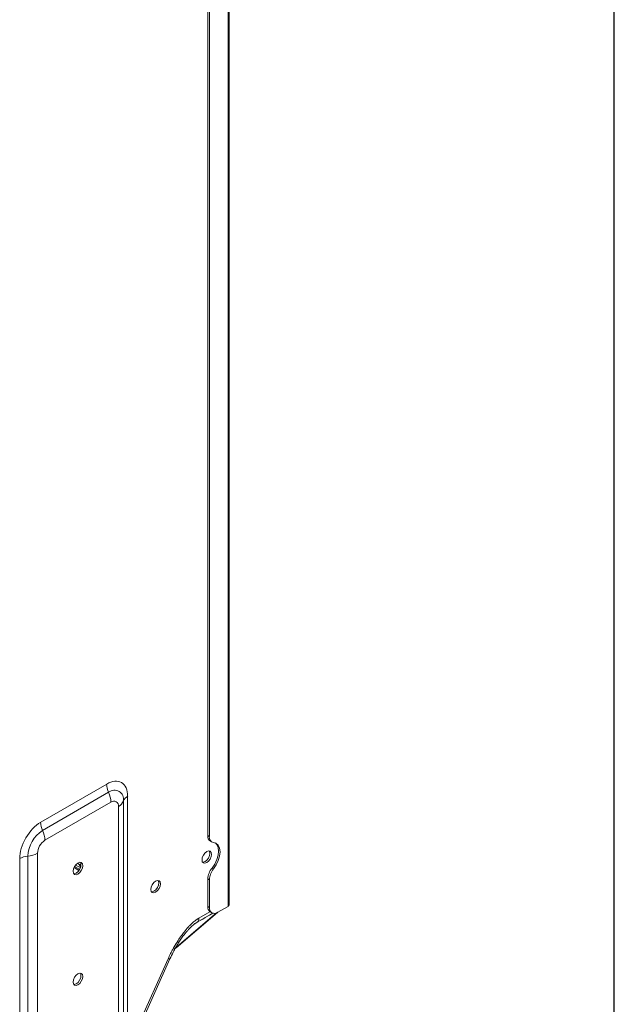
# Model space of a CAD drawing. Units: inches. Extents: x 4 to 128, y 5 to 98.
# Drawn here: x 120 to 128, y 59 to 72 of the extents above; entities that cross this region are included whole.
import ezdxf

# ---------------------------------------------------------------- set-up
doc = ezdxf.new("R2010")
doc.units = ezdxf.units.IN
doc.header["$LTSCALE"] = 12
doc.header["$MEASUREMENT"] = 0

msp = doc.modelspace()

# ---------------------------------------------------------------- linework, layer by layer
at = {"color": 7, "linetype": 'Continuous', "lineweight": 30}
msp.add_line((127.5, 4.5), (127.5, 97.5), dxfattribs=at)
at = {"color": 7, "linetype": 'Continuous', "lineweight": 15}
for p, q in [((122.452, 75.311), (122.452, 60.346)), ((122.466, 60.366), (122.466, 75.33)), ((122.187, 75.052), (122.187, 61.271)), ((122.207, 75.041), (122.207, 61.259)), ((120.865, 61.943), (120.002, 61.444)), ((120.89, 61.836), (120.027, 61.337)), ((120.058, 61.209), (120.921, 61.707)), ((122.207, 61.259), (122.187, 61.271)), ((122.22, 61.199), (122.239, 61.187)), ((119.728, 60.969), (119.728, 57.787)), ((119.833, 61.001), (119.833, 57.818)), ((120.503, 60.815), (120.438, 60.853)), ((120.512, 60.829), (120.446, 60.868)), ((122.261, 60.835), (122.242, 60.846)), ((122.187, 60.705), (122.207, 60.693)), ((122.187, 60.705), (122.187, 60.345)), ((122.207, 60.693), (122.207, 60.333)), ((122.207, 60.333), (122.187, 60.345)), ((122.318, 60.269), (122.452, 60.346)), ((121.756, 59.795), (122.3, 60.26)), ((121.775, 59.806), (122.313, 60.266)), ((122.22, 60.273), (122.239, 60.261)), ((122.23, 60.244), (122.251, 60.256)), ((122.003, 60.108), (122.046, 60.138)), ((121.746, 59.788), (121.765, 59.799)), ((121.756, 59.795), (121.746, 59.788)), ((121.775, 59.806), (121.756, 59.795)), ((121.765, 59.799), (121.775, 59.806)), ((121.198, 58.562), (121.692, 59.662))]:
    msp.add_line(p, q, dxfattribs=at)
at = {"color": 8, "linetype": 'Continuous', "lineweight": 15}
for p, q in [((121.139, 58.645), (121.139, 61.784)), ((121.019, 61.65), (121.019, 58.725)), ((121.084, 58.687), (121.084, 61.723)), ((119.959, 58.098), (119.959, 61.039)), ((120.517, 60.853), (120.459, 60.886)), ((120.486, 60.91), (120.498, 60.903)), ((120.498, 60.903), (120.529, 60.887)), ((122.046, 60.138), (122.251, 60.256)), ((122.215, 60.275), (122.07, 60.192)), ((121.668, 59.662), (121.183, 58.583))]:
    msp.add_line(p, q, dxfattribs=at)
at = {"color": 7, "linetype": 'Continuous', "lineweight": 15, "flags": 128}
for points in [[(122.285, 61.174), (122.304, 61.154), (122.321, 61.116), (122.326, 61.068), (122.321, 61.013), (122.304, 60.956), (122.277, 60.899), (122.242, 60.846)], [(122.261, 61.18), (122.296, 61.169), (122.323, 61.143), (122.34, 61.105), (122.346, 61.057), (122.34, 61.002), (122.323, 60.944), (122.296, 60.888), (122.261, 60.835)], [(122.173, 61.062), (122.197, 61.07), (122.218, 61.066), (122.231, 61.05), (122.236, 61.025), (122.231, 60.995), (122.218, 60.964), (122.197, 60.936), (122.173, 60.917), (122.149, 60.909), (122.129, 60.913), (122.115, 60.928), (122.111, 60.953), (122.115, 60.984), (122.129, 61.015), (122.149, 61.042), (122.173, 61.062)], [(122.119, 60.921), (122.127, 60.921), (122.151, 60.93), (122.175, 60.949), (122.195, 60.977), (122.209, 61.008), (122.214, 61.038), (122.209, 61.063), (122.205, 61.07)], [(120.489, 60.912), (120.513, 60.921), (120.533, 60.917), (120.547, 60.901), (120.552, 60.876), (120.547, 60.846), (120.533, 60.814), (120.513, 60.787), (120.489, 60.768), (120.465, 60.759), (120.445, 60.763), (120.431, 60.779), (120.426, 60.804), (120.431, 60.834), (120.445, 60.865), (120.465, 60.893), (120.489, 60.912)], [(120.435, 60.772), (120.443, 60.772), (120.467, 60.78), (120.491, 60.8), (120.511, 60.827), (120.525, 60.859), (120.529, 60.889), (120.525, 60.914), (120.521, 60.921)], [(121.505, 60.676), (121.529, 60.684), (121.549, 60.68), (121.563, 60.665), (121.568, 60.64), (121.563, 60.609), (121.549, 60.578), (121.529, 60.551), (121.505, 60.531), (121.481, 60.523), (121.461, 60.527), (121.447, 60.542), (121.443, 60.567), (121.447, 60.598), (121.461, 60.629), (121.481, 60.657), (121.505, 60.676)], [(121.451, 60.536), (121.459, 60.536), (121.483, 60.544), (121.507, 60.563), (121.527, 60.591), (121.541, 60.622), (121.546, 60.653), (121.541, 60.677), (121.537, 60.684)], [(122.23, 60.244), (122.208, 60.231), (122.182, 60.216), (122.152, 60.199), (122.12, 60.18), (122.086, 60.161), (122.053, 60.142), (122.045, 60.137)], [(120.489, 59.466), (120.513, 59.474), (120.533, 59.47), (120.547, 59.454), (120.552, 59.429), (120.547, 59.399), (120.533, 59.368), (120.513, 59.34), (120.489, 59.321), (120.465, 59.313), (120.445, 59.317), (120.431, 59.332), (120.426, 59.357), (120.431, 59.388), (120.445, 59.419), (120.465, 59.446), (120.489, 59.466)], [(120.435, 59.325), (120.443, 59.325), (120.467, 59.334), (120.491, 59.353), (120.511, 59.381), (120.525, 59.412), (120.529, 59.442), (120.525, 59.467), (120.521, 59.474)]]:
    msp.add_lwpolyline(points, dxfattribs=at)
at = {"color": 8, "linetype": 'Continuous', "lineweight": 15, "flags": 128}
msp.add_lwpolyline([(120.498, 60.903), (120.493, 60.908), (120.49, 60.913)], dxfattribs=at)
at = {"color": 7, "linetype": 'Continuous', "lineweight": 15}
for centre, radius, start, end in [((121.131, 61.949), 0.267, 181.4005, 205.2076), ((120.966, 61.743), 0.12, 350.786, 129.2033), ((120.601, 61.699), 0.32, 1.4005, 25.2076), ((121.19, 61.684), 0.112, 116.6724, 159.3603), ((120.959, 61.66), 0.0607, 350.786, 129.2033), ((120.958, 61.771), 0.135, 296.6724, 339.3603), ((120.268, 61.451), 0.267, 181.4005, 205.2076), ((120.255, 60.982), 0.422, 122.6055, 177.3945), ((119.738, 61.201), 0.32, 1.4005, 25.2076), ((122.262, 61.261), 0.0755, 172.7139, 235.974), ((122.275, 61.248), 0.0696, 170.9179, 258.05), ((120.173, 61.029), 0.213, 122.6055, 177.3945), ((119.855, 60.735), 0.267, 94.7913, 118.5964), ((119.806, 61.32), 0.32, 274.7913, 298.5964), ((120.453, 60.858), 0.0639, 355.8038, 45.1876), ((122.428, 60.694), 0.241, 140.6892, 177.3897), ((122.448, 60.682), 0.241, 140.6892, 177.3897), ((122.262, 60.335), 0.0755, 172.7442, 235.9436), ((122.275, 60.322), 0.0688, 170.786, 309.2033), ((122.442, 60.368), 0.0238, 294.3747, 354.3052)]:
    msp.add_arc(centre, radius, start, end, dxfattribs=at)
for points, knots in [([(121.139, 61.784), (121.139, 61.868), (121.11, 61.932), (121.007, 61.991), (120.938, 61.985), (120.865, 61.943)], [0, 0, 0, 0, 0.5, 0.5, 1, 1, 1, 1]), ([(120.002, 61.444), (119.929, 61.402), (119.859, 61.329), (119.757, 61.151), (119.728, 61.053), (119.728, 60.969)], [0, 0, 0, 0, 0.5, 0.5, 1, 1, 1, 1]), ([(122.07, 60.192), (122.067, 60.19), (122.061, 60.186), (122.051, 60.18), (122.041, 60.173), (122.028, 60.163), (122.011, 60.15), (121.989, 60.132), (121.962, 60.107), (121.923, 60.068), (121.882, 60.019), (121.837, 59.96), (121.793, 59.895), (121.754, 59.831), (121.722, 59.774), (121.701, 59.733), (121.683, 59.696), (121.673, 59.673), (121.668, 59.662)], [0, 0, 0, 0, 0.018634, 0.0385, 0.059602, 0.081942, 0.117852, 0.163502, 0.219509, 0.285827, 0.414505, 0.500179, 0.611764, 0.750122, 0.823616, 0.889746, 0.94854, 1, 1, 1, 1]), ([(122.046, 60.138), (122.053, 60.142), (122.059, 60.148), (122.068, 60.167), (122.07, 60.178), (122.07, 60.192)], [0, 0, 0, 0, 0.5, 0.5, 1, 1, 1, 1]), ([(121.692, 59.662), (121.706, 59.691), (121.729, 59.74), (121.764, 59.804), (121.794, 59.855), (121.826, 59.905), (121.859, 59.952), (121.887, 59.989), (121.912, 60.018), (121.938, 60.047), (121.974, 60.085), (122.002, 60.107), (122.018, 60.12)], [0, 0, 0, 0, 0.162499, 0.277946, 0.365695, 0.465863, 0.573182, 0.662243, 0.704617, 0.774724, 0.874543, 1, 1, 1, 1])]:
    msp.add_open_spline(points, degree=3, knots=knots, dxfattribs=at)
at = {"color": 8, "linetype": 'Continuous', "lineweight": 15}
msp.add_open_spline([(121.69, 59.663), (121.69, 59.662), (121.689, 59.658), (121.676, 59.661), (121.668, 59.662)], degree=3, knots=[0, 0, 0, 0, 0.369621, 1, 1, 1, 1], dxfattribs=at)

doc.saveas('drawing.dxf')
